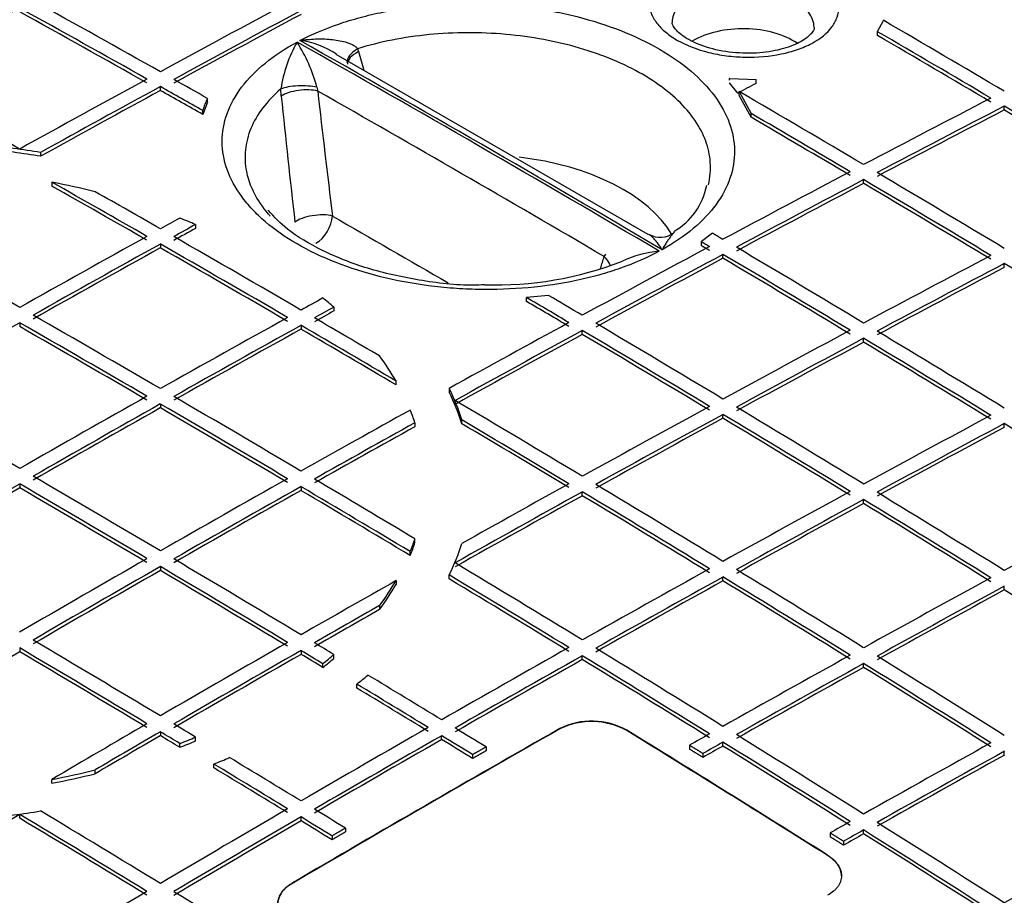
# Model space of a CAD drawing. Units: millimetres. Extents: x 0 to 21000, y 0 to 14850.
# Drawn here: x 14237 to 14445, y 6125 to 6310 of the extents above; entities that cross this region are included whole.
import ezdxf

# ---------------------------------------------------------------- set-up
doc = ezdxf.new("R2010")
doc.units = ezdxf.units.MM
doc.header["$LTSCALE"] = 50
doc.layers.add('Default', color=7, linetype='Continuous')
doc.layers.add('DV4_0', color=7, linetype='Continuous')

# ---------------------------------------------------------------- blocks, each defined once
blk = doc.blocks.new('SE7')
at = {"layer": 'DV4_0', "color": 7, "linetype": 'Continuous'}
for p, q in [((14418.43, 6307.02), (14419.66, 6309.41)), ((14418.43, 6306.2), (14418.43, 6307.02)), ((14308.63, 6303.4), (14308.82, 6302.8)), ((14369.98, 6264.24), (14304.14, 6302.22)), ((14387.2, 6297.1), (14387.12, 6297.06)), ((14387.12, 6297.06), (14387.12, 6296.8)), ((14387.2, 6297.1), (14392.82, 6296.93)), ((14266.99, 6294.6), (14266.99, 6295.42)), ((14292.51, 6293.41), (14292.43, 6294.92)), ((14300.03, 6295.29), (14300.21, 6294.47)), ((14387.12, 6296.25), (14388.87, 6294.03)), ((14392.82, 6296.11), (14392.82, 6296.93)), ((14276.94, 6292.12), (14276.94, 6292.94)), ((14389.22, 6294.36), (14391.72, 6289.76)), ((14389.22, 6293.54), (14389.22, 6294.36)), ((14391.72, 6288.94), (14389.22, 6293.54)), ((14276.94, 6292.12), (14275.93, 6289.55)), ((14445.18, 6290.49), (14445.18, 6291.3)), ((14275.93, 6289.55), (14275.93, 6290.36)), ((14391.72, 6288.94), (14391.72, 6289.76)), ((14241.7, 6281.52), (14241.7, 6280.71)), ((14244.07, 6275.25), (14244.07, 6274.43)), ((14415.48, 6274.97), (14415.48, 6275.79)), ((14274.44, 6266.32), (14274.44, 6265.5)), ((14383.55, 6264.51), (14381.21, 6262.71)), ((14266.99, 6262.2), (14266.99, 6261.38)), ((14381.21, 6261.89), (14381.21, 6262.71)), ((14360.7, 6259.55), (14361.06, 6260.06)), ((14385.78, 6259.19), (14385.78, 6260)), ((14445.18, 6257.26), (14445.18, 6258.08)), ((14348.96, 6251.35), (14344.31, 6250.88)), ((14344.31, 6250.07), (14344.31, 6250.88)), ((14303.61, 6248.87), (14303.61, 6248.05)), ((14237.29, 6245.58), (14237.29, 6244.77)), ((14296.69, 6245.04), (14296.69, 6244.22)), ((14356.08, 6243.12), (14356.08, 6243.94)), ((14415.48, 6241.48), (14415.48, 6242.29)), ((14316.77, 6232.46), (14316.77, 6233.28)), ((14327.97, 6231.72), (14327.97, 6230.9)), ((14266.99, 6228.43), (14266.99, 6227.61)), ((14320.73, 6224.46), (14320.73, 6223.65)), ((14330.64, 6224.26), (14330.64, 6225.08)), ((14385.78, 6225.41), (14385.78, 6226.23)), ((14445.18, 6223.49), (14445.18, 6224.31)), ((14237.29, 6211.54), (14237.29, 6210.72)), ((14296.69, 6210.99), (14296.69, 6210.18)), ((14356.08, 6209.08), (14356.08, 6209.9)), ((14415.48, 6207.43), (14415.48, 6208.25)), ((14320.73, 6199.15), (14320.73, 6199.96)), ((14319.75, 6196.44), (14319.75, 6197.26)), ((14266.99, 6194.11), (14266.99, 6193.29)), ((14316.77, 6191.15), (14316.77, 6190.33)), ((14327.97, 6191.52), (14327.97, 6192.33)), ((14385.78, 6191.1), (14385.78, 6191.91)), ((14445.18, 6189.18), (14445.18, 6189.99)), ((14313.27, 6185.86), (14313.27, 6185.04)), ((14237.29, 6176.95), (14237.29, 6176.13)), ((14296.69, 6176.4), (14296.69, 6175.58)), ((14303.61, 6174.74), (14303.61, 6175.55)), ((14356.08, 6174.49), (14356.08, 6175.3)), ((14301.31, 6172.8), (14301.31, 6173.62)), ((14415.48, 6172.84), (14415.48, 6173.66)), ((14308.47, 6168.48), (14308.47, 6169.3)), ((14351.31, 6159.83), (14351.31, 6159.91)), ((14266.99, 6159.24), (14266.99, 6158.42)), ((14274.44, 6157.29), (14274.44, 6158.11)), ((14326.38, 6157.6), (14326.38, 6158.42)), ((14365.45, 6159.58), (14365.45, 6159.5)), ((14271.08, 6155.96), (14271.08, 6156.78)), ((14335.75, 6156.04), (14335.75, 6155.22)), ((14378.71, 6156.4), (14378.71, 6155.58)), ((14385.78, 6156.23), (14385.78, 6157.05)), ((14332.92, 6154.42), (14332.92, 6153.6)), ((14381.54, 6154.65), (14381.54, 6153.83)), ((14445.18, 6154.31), (14445.18, 6155.12)), ((14278.29, 6151.61), (14278.29, 6152.43)), ((14253.23, 6150.38), (14253.23, 6151.2)), ((14244.07, 6148.36), (14244.07, 6149.18)), ((14237.29, 6140.99), (14237.29, 6141.81)), ((14296.69, 6140.44), (14296.69, 6141.26)), ((14303.23, 6137.26), (14303.23, 6136.44)), ((14306.05, 6138.91), (14306.05, 6138.09)), ((14408.41, 6137.9), (14408.41, 6137.08)), ((14415.48, 6137.7), (14415.48, 6138.51)), ((14411.24, 6136.12), (14411.24, 6135.3)), ((14407.88, 6133.11), (14407.88, 6133.19)), ((14294.74, 6127.25), (14294.74, 6127.17))]:
    blk.add_line(p, q, dxfattribs=at)
for centre, radius, start, end in [((14320.63, 6290.72), 28.51, 150.3442, 171.5237), ((11859.18, 1996.07), 4950.03, 59.48889, 60.51111), ((14266.46, 6286.28), 34.76, 15.0285, 32.2535), ((11859.42, 1995.78), 4950.74, 59.48901, 60.51099), ((14294.25, 6287.4), 17.88, 56.3542, 82.9371), ((15731.08, 6700.6), 1476.84, 195.62579, 195.78429), ((14295.81, 6284.06), 20.85, 154.8125, 162.4109), ((16944.03, 6567.61), 2665.66, 185.90416, 186.47979), ((11857.42, 1993.58), 4946.2, 59.5955, 60.4045), ((16583.14, 6552.16), 2297.43, 186.44026, 187.1024), ((14368.38, 6277.2), 14.2, 299.6256, 349.536), ((42622.54, 55259.74), 56587.61, 239.970308, 239.998816), ((14372.52, 6268.34), 4.72, 238.6451, 309.8371), ((14374.02, 6238.95), 21.78, 94.4221, 115.7945), ((14337.82, 6327.23), 73.68, 268.1402, 291.2697), ((13145.74, 6631.73), 1270.68, 342.85203, 342.96824), ((14358.06, 6146.18), 15.31, 61.1359, 116.1777), ((14358.06, 6146.1), 15.3, 61.1233, 116.1903)]:
    blk.add_arc(centre, radius, start, end, dxfattribs=at)
for centre, major_axis, ratio, start_param, end_param in [((14207.59, 6209.98), (-357, 0), 0.57735, 3.813242, 5.875184), ((14207.59, 6209.98), (329.5, 0), 0.57735, 0.239154, 2.865634), ((14134.76, 1964.79), (2626.9, 4549.89), 0.57735, 0.757798, 0.765033), ((14310.12, 1981.9), (-2626.4, 4549.07), 0.57735, -0.773022, -0.765787), ((14312.95, 1983.55), (-2626.34, 4548.95), 0.57735, -0.773024, -0.765789), ((14161.63, 1949.26), (2627.2, 4550.43), 0.57735, 0.749803, 0.757039), ((14310.12, 1981.9), (-2625.9, 4548.2), 0.57735, -0.77302, -0.765784), ((14164.46, 1947.64), (2627.22, 4550.46), 0.57735, 0.749804, 0.75704), ((14164.46, 1947.63), (2626.72, 4549.61), 0.57735, 0.749796, 0.757033), ((14390.02, 6298.97), (15, 0), 0.57735, 0.708502, 2.363309), ((14402.04, 2034.97), (-2623.8, 4544.57), 0.57735, -0.797021, -0.790143), ((14399.22, 2033.32), (-2623.9, 4544.77), 0.57735, -0.797018, -0.790573), ((14399.22, 2033.37), (-2623.4, 4543.85), 0.57735, -0.797027, -0.79058), ((14311.19, 6301.84), (4.73, 1.62), 0.498589, 1.963811, 3.014296), ((14311.37, 6301.24), (4.83, 1.27), 0.474192, 1.996321, 3.045922), ((14283.25, 1966.38), (-2626.86, 4549.87), 0.57735, -0.773023, -0.765789), ((14161.63, 1949.25), (2627.2, 4550.45), 0.57735, 0.757798, 0.765032), ((14164.46, 1947.61), (2627.22, 4550.5), 0.57735, 0.757798, 0.764606), ((14310.12, 1982.33), (-2626.4, 4548.61), 0.577351, -0.776242, -0.773834), ((14312.96, 1982.4), (-2626.35, 4550.17), 0.577349, -0.77557, -0.773653), ((14296.59, 6294.29), (-5, -0.1), 0.258603, 3.948035, 5.689247), ((14224.37, 1926.87), (2626.66, 4535.51), 0.577429, 0.741441, 0.742507), ((14164.46, 1947.62), (2626.72, 4549.62), 0.57735, 0.757794, 0.764603), ((14310.11, 1982.85), (-2625.9, 4547.2), 0.577352, -0.7763, -0.773891), ((14296.69, 6292.79), (-4.97, -0.56), 0.376064, 3.88199, 5.667084), ((14372.35, 2017.84), (-2624.82, 4546.31), 0.57735, -0.797019, -0.789944), ((14250.72, 1897.82), (2627.22, 4550.48), 0.57735, 0.733801, 0.741041), ((14253.55, 1896.17), (2627.2, 4550.45), 0.57735, 0.733799, 0.741039), ((14399.22, 2033.34), (-2623.9, 4544.75), 0.57735, -0.805025, -0.797783), ((14369.52, 2016.19), (-2624.9, 4546.48), 0.57735, -0.797016, -0.791377), ((14369.52, 2016.24), (-2624.4, 4545.56), 0.57735, -0.797024, -0.791384), ((14253.55, 1896.2), (2626.7, 4549.56), 0.57735, 0.733791, 0.741033), ((14399.22, 2033.34), (-2623.4, 4543.88), 0.57735, -0.80503, -0.797786), ((14207.59, 6212.03), (125.11, 0), 0.57735, 1.294684, 1.389087), ((14207.59, 6211.21), (125.11, 0), 0.57735, 1.294684, 1.389087), ((14334.28, 6256.15), (-43.03, 0), 0.57735, 3.470709, 4.514451), ((14250.72, 1897.79), (2627.22, 4550.51), 0.57735, 0.7418, 0.749037), ((14372.35, 2017.81), (-2624.82, 4546.34), 0.57735, -0.805017, -0.797777), ((14280.42, 1964.71), (-2626.9, 4549.97), 0.57735, -0.781014, -0.775608), ((14207.59, 6212.21), (115.11, 0), 0.57735, 1.16311, 1.248295), ((14280.42, 1964.8), (-2626.4, 4549.02), 0.57735, -0.781023, -0.775616), ((14253.55, 1896.19), (2627.2, 4550.43), 0.57735, 0.741803, 0.749041), ((14253.55, 1896.19), (2626.7, 4549.57), 0.57735, 0.741794, 0.749033), ((14369.52, 2016.19), (-2624.9, 4546.48), 0.57735, -0.805017, -0.797778), ((14369.52, 2016.22), (-2624.4, 4545.59), 0.57735, -0.805025, -0.797784), ((14283.25, 1966.78), (-2626.85, 4549.45), 0.577351, -0.781064, -0.777361), ((14299.82, 6266.43), (-4.96, -0.62), 0.365174, 3.877828, 5.763744), ((14299.82, 6266.43), (-2.5, -4.33), 0.577696, 0.785698, 2.269227), ((14192.09, 1974.83), (2627.03, 4505.43), 0.577456, 0.768879, 0.769987), ((14193.96, 1919.41), (2627.45, 4562.5), 0.577319, 0.762518, 0.76376), ((14207.59, 6212.21), (115.11, 0), 0.57735, 0.95121, 0.986553), ((14253.55, 1949.25), (-2627.2, 4550.45), 0.57735, -0.78102, -0.773788), ((14191.33, 1932.09), (2627.37, 4550.76), 0.57735, 0.765794, 0.773026), ((14193.89, 1915.87), (2626.97, 4565.38), 0.577308, 0.762107, 0.763349), ((14283.25, 1966.41), (-2626.86, 4549.84), 0.57735, -0.789016, -0.781783), ((14194.16, 1930.48), (2627.38, 4550.75), 0.57735, 0.765797, 0.773029), ((14280.42, 1964.76), (-2626.9, 4549.93), 0.57735, -0.789013, -0.78178), ((14250.72, 1897.83), (2627.22, 4550.46), 0.57735, 0.749804, 0.75704), ((14194.15, 1930.45), (2626.88, 4549.92), 0.57735, 0.765789, 0.773023), ((14280.42, 1964.79), (-2626.4, 4549.03), 0.57735, -0.789018, -0.781783), ((14253.55, 1896.19), (2627.2, 4550.43), 0.57735, 0.749803, 0.757039), ((14339.82, 1999.07), (-2625.74, 4547.9), 0.57735, -0.805014, -0.797777), ((14342.65, 2000.67), (-2625.66, 4547.8), 0.57735, -0.805011, -0.797774), ((14280.42, 1880.65), (2626.9, 4549.93), 0.57735, 0.741795, 0.749034), ((14253.55, 1896.17), (2626.7, 4549.58), 0.57735, 0.749794, 0.757031), ((14357.18, 6257.87), (-4.78, 1.47), 0.644615, 3.540961, 4.100691), ((14339.82, 1999.06), (-2625.24, 4547.04), 0.57735, -0.805017, -0.797779), ((14283.25, 1879.03), (2626.86, 4549.85), 0.57735, 0.741796, 0.749035), ((14369.52, 2016.19), (-2624.9, 4546.48), 0.57735, -0.813021, -0.80578), ((14283.25, 1879.03), (2626.36, 4548.99), 0.57735, 0.741787, 0.749027), ((14313, 1988.94), (-2626.36, 4543.23), 0.577342, -0.797645, -0.795726), ((14220.83, 1903.89), (2627.45, 4562.5), 0.577319, 0.762517, 0.76376), ((14207.59, 6212.21), (115.11, 0), 0.57735, 0.584243, 0.619586), ((14310.13, 1982.71), (-2626.4, 4548.21), 0.577349, -0.797105, -0.794697), ((14310.12, 1981.69), (-2625.9, 4548.43), 0.577351, -0.796987, -0.794579), ((14253.55, 1949.26), (-2627.2, 4550.44), 0.57735, -0.789015, -0.781783), ((14224.62, 1956.04), (2627.03, 4505.44), 0.577456, 0.768878, 0.769986), ((14223.28, 1881.54), (2627.06, 4583.6), 0.577254, 0.760279, 0.761378), ((14194.16, 1930.47), (2627.38, 4550.77), 0.57735, 0.773789, 0.781021), ((14250.72, 1947.63), (-2627.22, 4550.47), 0.57735, -0.789016, -0.781784), ((14221.03, 1914.97), (2627.38, 4550.75), 0.57735, 0.765797, 0.773029), ((14223.85, 1913.31), (2627.37, 4550.76), 0.57735, 0.765794, 0.773026), ((14280.42, 1964.71), (-2626.9, 4549.97), 0.57735, -0.795176, -0.78977), ((14283.25, 1966.77), (-2626.86, 4549.45), 0.57735, -0.793523, -0.78982), ((14250.72, 1897.8), (2627.22, 4550.5), 0.57735, 0.757798, 0.764606), ((14312.95, 1983.55), (-2626.34, 4548.95), 0.57735, -0.805009, -0.797774), ((14250.72, 1947.61), (-2626.72, 4549.63), 0.57735, -0.789014, -0.78178), ((14223.85, 1913.34), (2626.87, 4549.87), 0.57735, 0.765793, 0.773027), ((14280.42, 1964.8), (-2626.4, 4549.02), 0.57735, -0.795188, -0.78978), ((14253.55, 1896.17), (2627.2, 4550.45), 0.57735, 0.757798, 0.765032), ((14253.55, 1896.17), (2626.7, 4549.59), 0.57735, 0.757792, 0.765028), ((14310.12, 1981.9), (-2626.4, 4549.07), 0.57735, -0.805007, -0.797771), ((14310.12, 1981.9), (-2625.9, 4548.2), 0.57735, -0.805011, -0.797774), ((14280.42, 1880.65), (2626.9, 4549.94), 0.57735, 0.749795, 0.757032), ((14342.65, 2000.7), (-2625.66, 4547.77), 0.57735, -0.813015, -0.805777), ((14283.25, 1879.04), (2626.86, 4549.84), 0.57735, 0.749798, 0.757034), ((14283.25, 1879.04), (2626.36, 4548.97), 0.57735, 0.749791, 0.757029), ((14339.82, 1999.05), (-2625.74, 4547.91), 0.57735, -0.813012, -0.805774), ((14339.82, 1999.04), (-2625.24, 4547.06), 0.57735, -0.813016, -0.805777), ((14207.59, 6212.21), (115.11, 0), 0.57735, 0.322501, 0.407686), ((14207.59, 6212.03), (125.11, 0), 0.57735, 0.181709, 0.276112), ((14207.59, 6211.21), (125.11, 0), 0.57735, 0.181709, 0.276112), ((14223.85, 1932.12), (-2627.37, 4550.73), 0.57735, -0.789016, -0.781784), ((14221.03, 1914.95), (2627.38, 4550.77), 0.57735, 0.773789, 0.781021), ((14223.85, 1913.31), (2627.37, 4550.77), 0.57735, 0.773787, 0.781019), ((14250.72, 1947.63), (-2627.22, 4550.47), 0.57735, -0.797009, -0.789777), ((14253.55, 1949.25), (-2627.2, 4550.45), 0.57735, -0.797007, -0.789775), ((14283.25, 1966.38), (-2626.86, 4549.87), 0.57735, -0.805002, -0.797768), ((14223.85, 1913.33), (2626.87, 4549.88), 0.57735, 0.773788, 0.781021), ((14250.72, 1947.63), (-2626.72, 4549.61), 0.57735, -0.797011, -0.789778), ((14250.72, 1897.84), (2627.22, 4550.45), 0.57735, 0.766821, 0.773031), ((14207.59, 6212.21), (115.11, 0), 0.57735, 0.185382, 0.226906), ((14280.42, 1880.69), (2626.9, 4549.89), 0.57735, 0.757798, 0.765033), ((14312.95, 1983.53), (-2626.34, 4548.98), 0.57735, -0.813005, -0.805768), ((14253.55, 1896.18), (2627.2, 4550.44), 0.57735, 0.767315, 0.773027), ((14280.42, 1964.72), (-2626.89, 4549.97), 0.57735, -0.804999, -0.798912), ((14280.42, 1964.75), (-2626.4, 4549.07), 0.57735, -0.805006, -0.798918), ((14283.25, 1879.05), (2626.86, 4549.83), 0.57735, 0.757797, 0.765032), ((14283.25, 1879.05), (2626.36, 4548.97), 0.57735, 0.757792, 0.765028), ((14310.12, 1981.92), (-2626.4, 4549.05), 0.57735, -0.813007, -0.80577), ((14310.12, 1981.9), (-2625.9, 4548.2), 0.57735, -0.81301, -0.805773), ((14310.12, 1863.53), (2626.4, 4549.05), 0.57735, 0.749792, 0.757029), ((14312.95, 1861.87), (2626.34, 4548.98), 0.57735, 0.749788, 0.757026), ((14339.82, 1999.04), (-2625.74, 4547.93), 0.57735, -0.821012, -0.813773), ((14253.55, 1896.19), (2626.7, 4549.56), 0.57735, 0.767314, 0.773026), ((14312.95, 1861.87), (2625.84, 4548.12), 0.57735, 0.749781, 0.75702), ((14223.85, 1932.09), (-2627.37, 4550.77), 0.57735, -0.797005, -0.789773), ((14250.72, 1897.83), (2627.22, 4550.47), 0.57735, 0.77379, 0.781022), ((14253.55, 1949.25), (-2627.2, 4550.45), 0.57735, -0.80348, -0.797769), ((14223.85, 1913.34), (2627.37, 4550.73), 0.57735, 0.781784, 0.789016), ((14223.85, 1913.32), (2626.87, 4549.88), 0.57735, 0.781781, 0.789014), ((14221.03, 1930.47), (-2627.38, 4550.77), 0.57735, -0.797006, -0.789775), ((14221.03, 1930.47), (-2626.88, 4549.9), 0.57735, -0.797008, -0.789775), ((14253.55, 1896.17), (2627.2, 4550.45), 0.57735, 0.773788, 0.78102), ((14253.55, 1896.2), (2626.7, 4549.56), 0.57735, 0.773788, 0.781022), ((14250.72, 1947.65), (-2627.22, 4550.45), 0.57735, -0.803982, -0.797772), ((14250.72, 1947.62), (-2626.72, 4549.62), 0.57735, -0.803982, -0.797771), ((14283.25, 1879.01), (2626.86, 4549.87), 0.57735, 0.765789, 0.773023), ((14280.42, 1880.62), (2626.9, 4549.97), 0.57735, 0.765786, 0.771873), ((14280.42, 1964.79), (-2626.9, 4549.89), 0.57735, -0.813003, -0.805768), ((14283.25, 1966.41), (-2626.86, 4549.83), 0.57735, -0.813003, -0.805768), ((14310.12, 1863.53), (2626.4, 4549.05), 0.57735, 0.757791, 0.765027), ((14312.95, 1983.53), (-2626.34, 4548.98), 0.57735, -0.821005, -0.813767), ((14283.25, 1879.03), (2626.36, 4548.98), 0.57735, 0.765788, 0.773023), ((14280.42, 1964.78), (-2626.4, 4549.03), 0.57735, -0.813008, -0.805771), ((14312.95, 1861.87), (2626.34, 4548.98), 0.57735, 0.757788, 0.765024), ((14310.12, 1981.92), (-2626.4, 4549.05), 0.57735, -0.821007, -0.813769), ((14339.82, 1846.35), (2625.74, 4547.93), 0.57735, 0.749779, 0.757019), ((14207.59, 6207.53), (360, 0), 0.57735, 3.141593, 6.283185), ((14312.95, 1861.86), (2625.84, 4548.12), 0.57735, 0.757782, 0.765019), ((14310.12, 1981.89), (-2625.9, 4548.21), 0.57735, -0.82101, -0.813771), ((14207.59, 6212.21), (115.11, 0), 0.57735, -0.226906, -0.185382), ((14207.59, 6211.4), (115.11, 0), 0.57735, -0.226906, -0.185382), ((14207.59, 6212.03), (125.11, 0), 0.57735, -0.276112, -0.181709), ((14250.72, 1897.83), (2627.22, 4550.47), 0.57735, 0.781784, 0.789016), ((14223.85, 1932.09), (-2627.37, 4550.76), 0.57735, -0.804999, -0.797766), ((14253.55, 1896.19), (2627.2, 4550.44), 0.57735, 0.781783, 0.789015), ((14253.55, 1896.18), (2626.7, 4549.57), 0.57735, 0.781782, 0.789015), ((14221.03, 1930.48), (-2627.38, 4550.75), 0.57735, -0.805002, -0.797769), ((14221.02, 1930.45), (-2626.88, 4549.92), 0.57735, -0.805001, -0.797768), ((14253.55, 1949.25), (-2627.2, 4550.45), 0.57735, -0.812997, -0.805763), ((14310.12, 1863.51), (2626.4, 4549.07), 0.57735, 0.765787, 0.773022), ((14283.25, 1966.41), (-2626.86, 4549.84), 0.57735, -0.821, -0.813764), ((14280.42, 1880.61), (2626.9, 4549.97), 0.57735, 0.775608, 0.781014), ((14207.59, 6212.21), (115.11, 0), 0.57735, -0.407686, -0.322501), ((14250.72, 1947.61), (-2627.22, 4550.5), 0.57735, -0.812996, -0.806188), ((14250.72, 1947.62), (-2626.72, 4549.62), 0.57735, -0.813002, -0.806193), ((14312.95, 1861.89), (2626.34, 4548.95), 0.57735, 0.765789, 0.773024), ((14312.95, 1861.89), (2625.84, 4548.09), 0.57735, 0.765785, 0.773022), ((14280.42, 1964.75), (-2626.9, 4549.94), 0.57735, -0.820997, -0.81376), ((14280.42, 1964.76), (-2626.4, 4549.05), 0.57735, -0.821005, -0.813767), ((14339.82, 1846.37), (2625.74, 4547.91), 0.57735, 0.757783, 0.765021), ((14207.59, 6211.4), (115.11, 0), 0.57735, -0.407686, -0.322501), ((14342.65, 1844.75), (2625.66, 4547.77), 0.57735, 0.757784, 0.765022), ((14342.65, 1844.74), (2625.16, 4546.92), 0.57735, 0.757777, 0.765017), ((14310.12, 1981.92), (-2625.9, 4548.18), 0.57735, -0.829017, -0.821776), ((14283.25, 1879.41), (2626.85, 4549.45), 0.577351, 0.777361, 0.781064), ((14283.25, 1878.91), (2626.36, 4549.11), 0.57735, 0.777302, 0.781005), ((14207.59, 6183.85), (-360, 0), 0.57735, 0, 3.141593), ((14207.59, 6209.98), (-357, 0), 0.57735, 0.175584, 3.016995), ((14207.59, 6209.98), (329.5, 0), 0.57735, 3.306389, 6.093049), ((14194.16, 1914.97), (-2627.38, 4550.75), 0.57735, -0.805002, -0.797769), ((14191.33, 1913.31), (-2627.37, 4550.76), 0.57735, -0.804999, -0.797766), ((14280.42, 1880.66), (2626.9, 4549.93), 0.57735, 0.78178, 0.789013), ((14283.25, 1879.04), (2626.86, 4549.84), 0.57735, 0.781783, 0.789016), ((14220.82, 1919.6), (-2627.31, 4562.29), 0.57738, -0.805727, -0.804485), ((14224.62, 1973.9), (-2627.56, 4506.42), 0.577217, -0.811809, -0.8107), ((14310.12, 1863.53), (2626.4, 4549.05), 0.57735, 0.773786, 0.78102), ((14253.55, 1949.26), (-2627.2, 4550.43), 0.57735, -0.820996, -0.813761), ((14253.55, 1896.2), (2626.7, 4549.56), 0.57735, 0.789778, 0.797012), ((14191.33, 1913.34), (-2626.87, 4549.87), 0.57735, -0.805006, -0.797772), ((14283.25, 1879.05), (2626.36, 4548.96), 0.57735, 0.781783, 0.789017), ((14220.76, 1916.13), (-2626.79, 4565.11), 0.57739, -0.805324, -0.804081), ((14207.59, 6212.21), (115.11, 0), 0.57735, -0.619586, -0.584243), ((14207.59, 6211.4), (115.11, 0), 0.57735, -0.619586, -0.584243), ((14312.95, 1861.89), (2626.34, 4548.96), 0.57735, 0.773785, 0.78102), ((14312.95, 1861.87), (2625.84, 4548.11), 0.57735, 0.773781, 0.781017), ((14250.72, 1947.64), (-2627.22, 4550.46), 0.57735, -0.820997, -0.813761), ((14250.72, 1947.63), (-2626.72, 4549.61), 0.57735, -0.821003, -0.813765), ((14339.82, 1846.38), (2625.74, 4547.9), 0.57735, 0.765785, 0.773022), ((14283.25, 1966.4), (-2626.86, 4549.85), 0.57735, -0.829, -0.821761), ((14342.65, 1844.72), (2625.66, 4547.8), 0.57735, 0.765781, 0.773018), ((14342.65, 1844.73), (2625.16, 4546.93), 0.57735, 0.765778, 0.773016), ((14280.42, 1964.75), (-2626.9, 4549.93), 0.57735, -0.828998, -0.821759), ((14280.42, 1964.76), (-2626.4, 4549.05), 0.57735, -0.829008, -0.821767), ((14207.59, 6212.03), (125.11, 0), 0.57735, -0.632947, -0.600515), ((14223.85, 1931.98), (-2627.37, 4550.88), 0.577351, -0.812981, -0.808789), ((14221.03, 1930.59), (-2627.38, 4550.64), 0.57735, -0.81301, -0.808948), ((14221.03, 1930.48), (-2626.88, 4549.88), 0.57735, -0.813002, -0.80894), ((14280.42, 1880.66), (2626.9, 4549.93), 0.57735, 0.789775, 0.795181), ((14193.95, 1904.09), (-2627.31, 4562.29), 0.57738, -0.805727, -0.804485), ((14323.03, 1856.07), (2625.63, 4547.73), 0.57735, 0.777781, 0.793015), ((14323.03, 1856.07), (2625.58, 4547.64), 0.57735, 0.777781, 0.793015), ((14310.12, 1863.52), (2626.4, 4549.06), 0.57735, 0.781781, 0.789015), ((14223.7, 1926.29), (-2627.33, 4556.92), 0.577373, -0.814831, -0.813071), ((14283.25, 1879.41), (2626.86, 4549.45), 0.57735, 0.78982, 0.793523), ((14283.25, 1878.91), (2626.35, 4549.11), 0.57735, 0.789763, 0.793466), ((14192.09, 1955.11), (-2627.56, 4506.43), 0.577217, -0.811807, -0.810699), ((14190.76, 1882.15), (-2626.65, 4582.95), 0.577431, -0.803209, -0.80211), ((14207.59, 6212.21), (115.11, 0), 0.57735, -0.986553, -0.95121), ((14312.95, 1861.89), (2626.34, 4548.95), 0.57735, 0.781782, 0.789016), ((14220.95, 1927.43), (-2627.36, 4553.98), 0.577362, -0.815159, -0.813399), ((14242.95, 1943.13), (-2626.78, 4549.72), 0.57735, -0.829811, -0.818382), ((14242.95, 1943.13), (-2626.73, 4549.63), 0.57735, -0.829812, -0.818383), ((14339.66, 1829.68), (2625.78, 4565.61), 0.577324, 0.771852, 0.772992), ((14253.55, 1949.26), (-2627.2, 4550.43), 0.57735, -0.828996, -0.821758), ((14207.59, 6211.4), (115.11, 0), 0.57735, -0.986553, -0.95121), ((14312.95, 1861.88), (2625.84, 4548.1), 0.57735, 0.781779, 0.789015), ((14220.9, 1925.74), (-2626.84, 4554.91), 0.577369, -0.814965, -0.813204), ((14342.57, 1836.42), (2625.69, 4556.6), 0.577338, 0.772819, 0.773961), ((14342.98, 1879.05), (2625, 4510.53), 0.577392, 0.777772, 0.77892), ((14250.72, 1947.6), (-2627.22, 4550.51), 0.57735, -0.828992, -0.821754), ((14250.72, 1947.62), (-2626.72, 4549.62), 0.57735, -0.829002, -0.821763), ((14369.52, 1829.21), (2624.9, 4546.48), 0.57735, 0.765775, 0.773015), ((14207.59, 6212.03), (125.11, 0), 0.57735, -0.970282, -0.937849), ((14194.16, 1915.08), (-2627.38, 4550.64), 0.57735, -0.81301, -0.808948), ((14372.35, 1827.57), (2624.82, 4546.34), 0.57735, 0.765773, 0.773013), ((14372.35, 1827.58), (2624.32, 4545.46), 0.57735, 0.765772, 0.773012), ((14191.32, 1913.2), (-2627.37, 4550.88), 0.577351, -0.812981, -0.808789), ((14191.33, 1913.36), (-2626.88, 4549.85), 0.57735, -0.813005, -0.808813), ((14207.59, 6212.21), (115.11, 0), 0.57735, -1.248295, -1.16311), ((14207.59, 6211.4), (115.11, 0), 0.57735, -1.248295, -1.16311), ((14283.25, 1879.01), (2626.86, 4549.87), 0.57735, 0.797768, 0.805002), ((14207.59, 6212.03), (125.11, 0), 0.57735, -1.389087, -1.294684), ((14161.63, 1896.17), (-2627.2, 4550.45), 0.57735, -0.812997, -0.805763), ((14164.46, 1897.8), (-2627.22, 4550.5), 0.57735, -0.812996, -0.806188), ((14310.12, 1863.53), (2626.4, 4549.05), 0.57735, 0.789778, 0.797012), ((14312.95, 1861.89), (2626.34, 4548.96), 0.57735, 0.789777, 0.797012), ((14191.18, 1907.51), (-2627.33, 4556.92), 0.577373, -0.814831, -0.813071), ((14194.08, 1911.92), (-2627.36, 4553.98), 0.577362, -0.815159, -0.813399), ((14161.63, 1896.17), (-2626.7, 4549.59), 0.57735, -0.813002, -0.805766), ((14312.95, 1861.87), (2625.84, 4548.11), 0.57735, 0.789776, 0.797012), ((14191.26, 1910.56), (-2626.85, 4552.81), 0.577361, -0.815197, -0.813436), ((14369.48, 1825.34), (2624.92, 4550.59), 0.577344, 0.773328, 0.77447), ((14253.55, 1949.25), (-2627.2, 4550.45), 0.57735, -0.836996, -0.829756), ((14372.52, 1846.23), (2624.74, 4526.55), 0.577375, 0.775943, 0.777089), ((14372.1, 1801.9), (2624.38, 4572.7), 0.577307, 0.770806, 0.771946), ((14250.72, 1947.62), (-2627.22, 4550.48), 0.57735, -0.836997, -0.829757), ((14250.72, 1947.63), (-2626.72, 4549.61), 0.57735, -0.837007, -0.829766), ((14399.22, 1812.07), (2623.9, 4544.75), 0.57735, 0.765768, 0.77301), ((14310.12, 1863.51), (2626.4, 4549.07), 0.57735, 0.797771, 0.805007), ((14164.46, 1897.83), (-2627.22, 4550.46), 0.57735, -0.820997, -0.813761)]:
    blk.add_ellipse(centre, major_axis=major_axis, ratio=ratio, start_param=start_param, end_param=end_param, dxfattribs=at)
blk.add_ellipse((14207.59, 6207.53), major_axis=(-326.5, 0), ratio=0.57735, dxfattribs=at)
for points, knots in [([(14389.96, 6323.63), (14392.61, 6323.57), (14395.22, 6323.23), (14398.87, 6322.32), (14400.05, 6321.95), (14402.24, 6321.1), (14403.25, 6320.63), (14406.08, 6319.03), (14407.58, 6317.79), (14409.13, 6315.75), (14409.52, 6315.05), (14410.06, 6313.64), (14410.2, 6312.9), (14410.23, 6311.47), (14410.12, 6310.76), (14409.63, 6309.36), (14409.26, 6308.67), (14407.81, 6306.72), (14406.34, 6305.52), (14403.61, 6304.07), (14402.6, 6303.63), (14400.43, 6302.87), (14399.29, 6302.56), (14395.69, 6301.82), (14393.03, 6301.58), (14389.11, 6301.67), (14387.81, 6301.77), (14385.23, 6302.11), (14383.96, 6302.35), (14380.32, 6303.25), (14378.07, 6304.12), (14375.27, 6305.7), (14374.42, 6306.29), (14372.94, 6307.52), (14372.31, 6308.16), (14371.28, 6309.51), (14370.88, 6310.22), (14370.34, 6311.64), (14370.2, 6312.35), (14370.15, 6314.52), (14370.64, 6315.94), (14372.1, 6317.91), (14372.71, 6318.53), (14374.13, 6319.69), (14374.96, 6320.23), (14376.79, 6321.21), (14377.78, 6321.64), (14379.94, 6322.39), (14381.11, 6322.71), (14384.7, 6323.46), (14387.32, 6323.69), (14389.96, 6323.63)], [0, 0, 0, 0, 0.0625, 0.0625, 0.09375, 0.09375, 0.125, 0.125, 0.1875, 0.1875, 0.21875, 0.21875, 0.25, 0.25, 0.28125, 0.28125, 0.3125, 0.3125, 0.375, 0.375, 0.40625, 0.40625, 0.4375, 0.4375, 0.5, 0.5, 0.53125, 0.53125, 0.5625, 0.5625, 0.625, 0.625, 0.65625, 0.65625, 0.6875, 0.6875, 0.71875, 0.71875, 0.75, 0.75, 0.8125, 0.8125, 0.84375, 0.84375, 0.875, 0.875, 0.90625, 0.90625, 0.9375, 0.9375, 1, 1, 1, 1]), ([(14389.85, 6316.56), (14387.87, 6316.62), (14385.91, 6316.47), (14383.21, 6315.95), (14382.34, 6315.72), (14380.72, 6315.18), (14379.98, 6314.87), (14378.61, 6314.17), (14377.99, 6313.77), (14376.92, 6312.93), (14376.47, 6312.48), (14375.39, 6311.07), (14375.03, 6310.07), (14375.02, 6309.04)], [0, 0, 0, 0, 0.0625, 0.0625, 0.09375, 0.09375, 0.125, 0.125, 0.15625, 0.15625, 0.1875, 0.1875, 0.2480652, 0.2480652, 0.2480652, 0.2480652]), ([(14405.02, 6307.98), (14405.01, 6308.51), (14404.9, 6309.04), (14404.5, 6310.09), (14404.21, 6310.61), (14403.05, 6312.12), (14401.93, 6313.05), (14399.81, 6314.24), (14399.05, 6314.6), (14397.41, 6315.24), (14396.52, 6315.53), (14393.79, 6316.22), (14391.83, 6316.5), (14389.85, 6316.56)], [0.7500972, 0.7500972, 0.7500972, 0.7500972, 0.78125, 0.78125, 0.8125, 0.8125, 0.875, 0.875, 0.90625, 0.90625, 0.9375, 0.9375, 1, 1, 1, 1]), ([(14296.45, 6305.14), (14298.99, 6306.47), (14301.72, 6307.63), (14306.11, 6309.13), (14307.62, 6309.59), (14310.74, 6310.44), (14312.35, 6310.82), (14317.23, 6311.81), (14320.58, 6312.29), (14327.45, 6312.89), (14331, 6313), (14337.99, 6312.83), (14341.46, 6312.57), (14346.63, 6311.88), (14348.35, 6311.6), (14351.7, 6310.96), (14353.35, 6310.59), (14358.17, 6309.38), (14361.27, 6308.39), (14367.14, 6306.08), (14369.86, 6304.78), (14374.87, 6301.9), (14377.12, 6300.32), (14381.02, 6296.99), (14382.67, 6295.24), (14385.38, 6291.59), (14386.42, 6289.67), (14387.82, 6285.82), (14388.18, 6283.88), (14388.23, 6279.95), (14387.91, 6278), (14386.61, 6274.2), (14385.62, 6272.33), (14383, 6268.74), (14381.39, 6267.05), (14377.59, 6263.85), (14375.36, 6262.34), (14372.93, 6260.99)], [0, 0, 0, 0, 0.0625, 0.0625, 0.09375, 0.09375, 0.125, 0.125, 0.1875, 0.1875, 0.25, 0.25, 0.3125, 0.3125, 0.34375, 0.34375, 0.375, 0.375, 0.4375, 0.4375, 0.5, 0.5, 0.5625, 0.5625, 0.625, 0.625, 0.6875, 0.6875, 0.75, 0.75, 0.8125, 0.8125, 0.875, 0.875, 0.9375, 0.9375, 1, 1, 1, 1]), ([(14404.98, 6307.95), (14405, 6307.9), (14405.09, 6307.54), (14404.81, 6306.89), (14402.52, 6304.89), (14398.66, 6303.31), (14393.53, 6302.39), (14387.73, 6302.46), (14382.19, 6303.59), (14377.86, 6305.51), (14375.47, 6307.65), (14375, 6308.68), (14375.07, 6308.96), (14375.1, 6309.05)], [0, 0, 0, 0, 0.020333, 0.14089, 0.23561, 0.334367, 0.437455, 0.545805, 0.655522, 0.762504, 0.863234, 0.960291, 1, 1, 1, 1]), ([(14296.45, 6305.14), (14296.72, 6305.19), (14297, 6305.23), (14297.54, 6305.3), (14297.81, 6305.33), (14298.63, 6305.41), (14299.17, 6305.45), (14300.26, 6305.5), (14300.8, 6305.5), (14301.87, 6305.47), (14302.41, 6305.45), (14303.47, 6305.35), (14304, 6305.28), (14305.04, 6305.1), (14305.55, 6304.99), (14306.3, 6304.77), (14306.54, 6304.69), (14307.02, 6304.51), (14307.26, 6304.41), (14307.71, 6304.18), (14307.93, 6304.05), (14308.32, 6303.76), (14308.49, 6303.59), (14308.63, 6303.4)], [0, 0, 0, 0, 0.0625, 0.0625, 0.125, 0.125, 0.25, 0.25, 0.375, 0.375, 0.5, 0.5, 0.625, 0.625, 0.75, 0.75, 0.8125, 0.8125, 0.875, 0.875, 0.9375, 0.9375, 1, 1, 1, 1]), ([(14382.69, 6274.68), (14382.89, 6275.5), (14383.03, 6276.33), (14383.22, 6278.67), (14383.11, 6280.2), (14382.46, 6283.2), (14381.92, 6284.68), (14380.38, 6287.62), (14379.38, 6289.07), (14377.02, 6291.82), (14375.64, 6293.15), (14372.48, 6295.69), (14370.7, 6296.9), (14366.82, 6299.14), (14364.74, 6300.16), (14360.29, 6302.02), (14357.92, 6302.85), (14353.05, 6304.27), (14350.53, 6304.87), (14345.31, 6305.84), (14342.61, 6306.21), (14337.23, 6306.68), (14334.53, 6306.8), (14329.09, 6306.78), (14326.36, 6306.65), (14321.07, 6306.13), (14318.48, 6305.75), (14313.42, 6304.75), (14310.95, 6304.13), (14308.63, 6303.4)], [0.1530078, 0.1530078, 0.1530078, 0.1530078, 0.1875, 0.1875, 0.25, 0.25, 0.3125, 0.3125, 0.375, 0.375, 0.4375, 0.4375, 0.5, 0.5, 0.5625, 0.5625, 0.625, 0.625, 0.6875, 0.6875, 0.75, 0.75, 0.8125, 0.8125, 0.875, 0.875, 0.9375, 0.9375, 1, 1, 1, 1]), ([(14372.34, 6260.67), (14369.84, 6259.33), (14367.12, 6258.14), (14362.7, 6256.58), (14361.16, 6256.09), (14358.04, 6255.22), (14356.44, 6254.84), (14351.56, 6253.81), (14348.18, 6253.3), (14341.18, 6252.66), (14337.67, 6252.54), (14332.39, 6252.64), (14330.62, 6252.72), (14327.09, 6252.98), (14325.32, 6253.16), (14320.11, 6253.84), (14316.74, 6254.48), (14310.2, 6256.11), (14307.03, 6257.12), (14301.12, 6259.44), (14298.35, 6260.77), (14293.36, 6263.65), (14291.13, 6265.21), (14288.17, 6267.74), (14287.25, 6268.62), (14285.58, 6270.39), (14284.83, 6271.3), (14282.81, 6274.06), (14281.77, 6275.97), (14280.39, 6279.9), (14280.05, 6281.86), (14280.04, 6285.79), (14280.4, 6287.78), (14281.78, 6291.62), (14282.8, 6293.48), (14285.5, 6297.07), (14287.2, 6298.8), (14291.11, 6301.99), (14293.34, 6303.47), (14295.86, 6304.83)], [0, 0, 0, 0, 0.0625, 0.0625, 0.09375, 0.09375, 0.125, 0.125, 0.1875, 0.1875, 0.25, 0.25, 0.28125, 0.28125, 0.3125, 0.3125, 0.375, 0.375, 0.4375, 0.4375, 0.5, 0.5, 0.5625, 0.5625, 0.59375, 0.59375, 0.625, 0.625, 0.6875, 0.6875, 0.75, 0.75, 0.8125, 0.8125, 0.875, 0.875, 0.9375, 0.9375, 1, 1, 1, 1]), ([(14292.43, 6294.92), (14290.97, 6293.66), (14289.68, 6292.31), (14287.56, 6289.52), (14286.73, 6288.09), (14285.5, 6285.14), (14285.1, 6283.6), (14284.79, 6280.55), (14284.86, 6279.02), (14285.23, 6277.17), (14285.31, 6276.84), (14285.4, 6276.52)], [0, 0, 0, 0, 0.0625, 0.0625, 0.125, 0.125, 0.1875, 0.1875, 0.25, 0.25, 0.2633527, 0.2633527, 0.2633527, 0.2633527]), ([(14285.4, 6276.52), (14285.72, 6275.32), (14286.18, 6274.11), (14287.54, 6271.45), (14288.52, 6270), (14289.86, 6268.42), (14290.02, 6268.24), (14290.17, 6268.07)], [0.2633527, 0.2633527, 0.2633527, 0.2633527, 0.3125, 0.3125, 0.375, 0.375, 0.3829219, 0.3829219, 0.3829219, 0.3829219]), ([(14335.43, 6253.59), (14334.58, 6253.55), (14330.22, 6253.37), (14321.42, 6254.43), (14310.61, 6256.84), (14301.14, 6260.58), (14293.79, 6264.99), (14291.08, 6267.85), (14289.72, 6269.33)], [0, 0, 0, 0, 0.040623, 0.242799, 0.445407, 0.647237, 0.845469, 1, 1, 1, 1]), ([(14372.93, 6260.99), (14372.84, 6261.14), (14372.75, 6261.29), (14372.57, 6261.57), (14372.48, 6261.71), (14372.2, 6262.11), (14372.02, 6262.36), (14371.64, 6262.84), (14371.44, 6263.06), (14371.06, 6263.47), (14370.86, 6263.65), (14370.47, 6263.99), (14370.27, 6264.13), (14370.06, 6264.26), (14370.04, 6264.27), (14370.03, 6264.28)], [0, 0, 0, 0, 0.0625, 0.0625, 0.125, 0.125, 0.25, 0.25, 0.375, 0.375, 0.5, 0.5, 0.625, 0.625, 0.6323509, 0.6323509, 0.6323509, 0.6323509]), ([(14375.47, 6264.62), (14375.39, 6264.55), (14375.3, 6264.47), (14375.09, 6264.23), (14374.96, 6264.07), (14374.68, 6263.72), (14374.54, 6263.52), (14374.24, 6263.1), (14374.09, 6262.87), (14373.77, 6262.38), (14373.61, 6262.12), (14373.36, 6261.72), (14373.27, 6261.58), (14373.1, 6261.29), (14373.01, 6261.14), (14372.93, 6260.99)], [0.2874373, 0.2874373, 0.2874373, 0.2874373, 0.375, 0.375, 0.5, 0.5, 0.625, 0.625, 0.75, 0.75, 0.875, 0.875, 0.9375, 0.9375, 1, 1, 1, 1]), ([(14407.88, 6133.19), (14408.34, 6132.9), (14408.76, 6132.58), (14409.3, 6132.08), (14409.47, 6131.91), (14409.78, 6131.55), (14409.92, 6131.37), (14410.3, 6130.81), (14410.49, 6130.44), (14410.74, 6129.66), (14410.81, 6129.26), (14410.81, 6128.48), (14410.74, 6128.1), (14410.55, 6127.52), (14410.47, 6127.33), (14410.28, 6126.96), (14410.06, 6126.6), (14409.79, 6126.26), (14409.48, 6125.92), (14409.31, 6125.76), (14408.76, 6125.28), (14408.35, 6124.99), (14407.88, 6124.72)], [0, 0, 0, 0, 0.125, 0.125, 0.1875, 0.1875, 0.25, 0.25, 0.375, 0.375, 0.5, 0.5, 0.625, 0.625, 0.6875, 0.6875, 0.75, 0.8125, 0.8125, 0.875, 0.875, 1, 1, 1, 1]), ([(14410.81, 6128.78), (14410.81, 6128.78), (14410.81, 6128.79), (14410.81, 6129.18), (14410.74, 6129.57), (14410.55, 6130.15), (14410.47, 6130.35), (14410.28, 6130.73), (14410.06, 6131.1), (14409.79, 6131.46), (14409.48, 6131.82), (14409.31, 6131.99), (14408.76, 6132.5), (14408.34, 6132.81), (14407.88, 6133.11)], [0.4996202, 0.4996202, 0.4996202, 0.4996202, 0.5, 0.5, 0.625, 0.625, 0.6875, 0.6875, 0.75, 0.8125, 0.8125, 0.875, 0.875, 1, 1, 1, 1]), ([(14294.74, 6118.76), (14294.27, 6119.04), (14293.86, 6119.35), (14293.32, 6119.85), (14293.15, 6120.02), (14292.84, 6120.37), (14292.7, 6120.55), (14292.32, 6121.1), (14292.13, 6121.48), (14291.94, 6122.06), (14291.89, 6122.26), (14291.83, 6122.65), (14291.81, 6122.85), (14291.81, 6123.44), (14291.87, 6123.83), (14292.07, 6124.4), (14292.15, 6124.6), (14292.34, 6124.97), (14292.56, 6125.33), (14292.83, 6125.68), (14293.14, 6126.03), (14293.31, 6126.19), (14293.86, 6126.68), (14294.27, 6126.98), (14294.74, 6127.25)], [0, 0, 0, 0, 0.125, 0.125, 0.1875, 0.1875, 0.25, 0.25, 0.375, 0.375, 0.4375, 0.4375, 0.5, 0.5, 0.625, 0.625, 0.6875, 0.6875, 0.75, 0.8125, 0.8125, 0.875, 0.875, 1, 1, 1, 1]), ([(14294.74, 6127.17), (14294.27, 6126.9), (14293.86, 6126.6), (14293.32, 6126.12), (14293.15, 6125.95), (14292.84, 6125.61), (14292.7, 6125.43), (14292.32, 6124.89), (14292.13, 6124.52), (14291.94, 6123.95), (14291.89, 6123.75), (14291.83, 6123.36), (14291.81, 6123.17), (14291.81, 6122.97)], [0, 0, 0, 0, 0.125, 0.125, 0.1875, 0.1875, 0.25, 0.25, 0.375, 0.375, 0.4375, 0.4375, 0.4996823, 0.4996823, 0.4996823, 0.4996823])]:
    blk.add_open_spline(points, degree=3, knots=knots, dxfattribs=at)
for points in [[(14383.55, 6264.51), (14384.66, 6263.85), (14385.78, 6263.19)], [(14381.21, 6262.71), (14382.08, 6262.19), (14382.95, 6261.67)], [(14381.21, 6261.89), (14382.08, 6261.37), (14382.95, 6260.86)], [(14335.75, 6156.04), (14334.34, 6155.23), (14332.92, 6154.42)], [(14381.54, 6154.65), (14380.12, 6155.53), (14378.71, 6156.4)], [(14335.75, 6155.22), (14334.34, 6154.41), (14332.92, 6153.6)], [(14381.54, 6153.83), (14380.12, 6154.71), (14378.71, 6155.58)], [(14306.05, 6138.91), (14304.64, 6138.08), (14303.23, 6137.26)], [(14306.05, 6138.09), (14304.64, 6137.27), (14303.23, 6136.44)], [(14411.24, 6136.12), (14409.82, 6137.01), (14408.41, 6137.9)], [(14411.24, 6135.3), (14409.82, 6136.19), (14408.41, 6137.08)]]:
    blk.add_open_spline(points, degree=2, dxfattribs=at)

msp = doc.modelspace()

# ---------------------------------------------------------------- block references
at = {"layer": 'Default'}
msp.add_blockref('SE7', (0, 0), dxfattribs=at)

doc.saveas('drawing.dxf')
